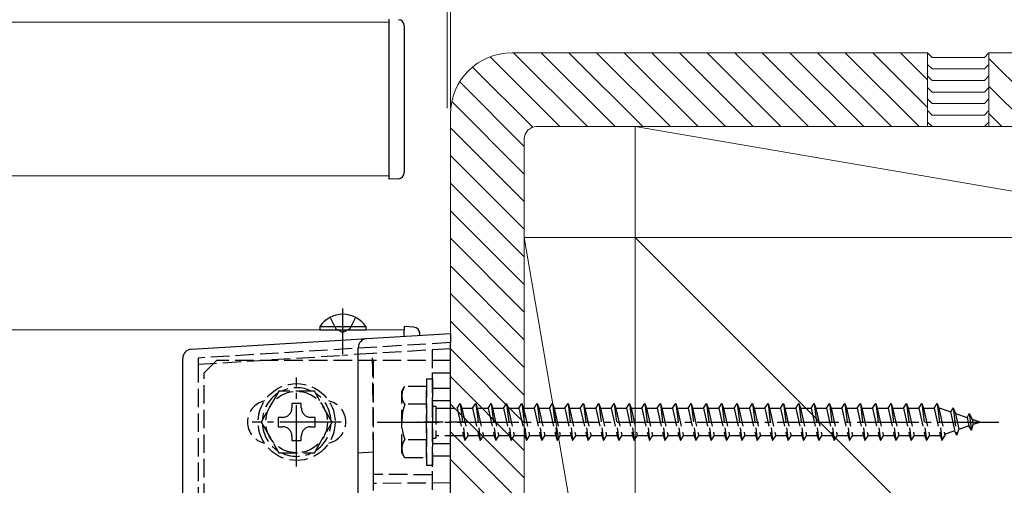
# Model space of a CAD drawing. Extents: x 0 to 1750, y 0 to 2612.
# Drawn here: x 1509 to 1669, y 1457 to 1532 of the extents above; entities that cross this region are included whole.
import ezdxf

# ---------------------------------------------------------------- set-up
doc = ezdxf.new("R2010")
doc.units = 0
doc.linetypes.add('YCENTER_1', pattern=[13, 10, -1, 1, -1])
doc.linetypes.add('YHIDDEN_1', pattern=[4, 3, -1])
for name, color, linetype, lineweight in [('YKK_12', 2, 'CONTINUOUS', 13), ('YKK_13', 4, 'CONTINUOUS', 30), ('YKK_D', 6, 'CONTINUOUS', 13), ('YSS_K', 3, 'CONTINUOUS', 13)]:
    doc.layers.add(name, color=color, linetype=linetype, lineweight=lineweight)

msp = doc.modelspace()

# ---------------------------------------------------------------- linework, layer by layer
at = {"layer": 'YKK_12'}
for p, q in [((849.45, 1532.04), (1569.41, 1532.04)), ((849.45, 1507.04), (1569.41, 1507.04)), ((846.95, 1482.04), (1571.95, 1482.04)), ((1571.95, 1482.04), (1571.95, 1480.99))]:
    msp.add_line(p, q, dxfattribs=at)
at = {"layer": 'YKK_13'}
for p, q in [((1569.45, 1532.5), (1569.45, 1531.5)), ((1569.45, 1531.5), (1569.45, 1507.5)), ((1571.95, 1531.42), (1571.95, 1507.58)), ((1569.45, 1507.5), (1569.45, 1506.5)), ((1571.01, 1506.58), (1569.45, 1506.5)), ((1559.9, 1484.05), (1560.81, 1482.19)), ((1564, 1484.05), (1563.1, 1482.19)), ((1558.2, 1482.55), (1558.2, 1482.04)), ((1558.2, 1482.55), (1565.7, 1482.55)), ((1558.2, 1482.04), (1565.7, 1482.04)), ((1560.81, 1482.19), (1561.95, 1481.58)), ((1563.1, 1482.19), (1561.95, 1481.58)), ((1565.7, 1482.55), (1565.7, 1482.04)), ((1571.95, 1482.54), (1571.95, 1482.04)), ((1573.51, 1482.46), (1571.95, 1482.54)), ((1571.95, 1480.99), (1571.95, 1482.04)), ((1537.36, 1478.88), (1561.64, 1480.36)), ((1561.64, 1480.36), (1565.86, 1480.62)), ((1565.86, 1480.62), (1579.45, 1481.45)), ((1574.45, 1481.14), (1574.45, 1481.46)), ((1579.45, 1481.45), (1579.45, 1479.95)), ((1579.45, 1409.13), (1579.45, 1479.95)), ((1564.45, 1409.96), (1564.45, 1479.12)), ((1535.95, 1411.7), (1535.95, 1477.38))]:
    msp.add_line(p, q, dxfattribs=at)
at = {"layer": 'YKK_13', "linetype": 'YCENTER_1'}
for p, q in [((1561.95, 1478.12), (1561.95, 1485.49)), ((1554.45, 1459.79), (1554.45, 1474.29)), ((1561.7, 1467.04), (1547.2, 1467.04)), ((1567.55, 1467.04), (1668.6, 1467.04))]:
    msp.add_line(p, q, dxfattribs=at)
at = {"layer": 'YKK_13', "linetype": 'YHIDDEN_1'}
for p, q in [((1579.45, 1479.95), (1538.45, 1477.44)), ((1579.45, 1478.95), (1566.95, 1478.19)), ((1576.45, 1478.77), (1576.45, 1458.46)), ((1538.45, 1476.44), (1561.79, 1477.87)), ((1538.45, 1477.44), (1538.45, 1476.44)), ((1541.45, 1477.04), (1539.45, 1475.04)), ((1579.45, 1477.04), (1541.45, 1477.04)), ((1566.78, 1478.17), (1561.79, 1477.87)), ((1566.95, 1478.19), (1566.78, 1478.17)), ((1566.95, 1462.19), (1566.95, 1478.19)), ((1576.55, 1412.04), (1576.55, 1477.04)), ((1579.45, 1412.04), (1579.45, 1477.04)), ((1538.45, 1476.44), (1538.45, 1412.64)), ((1539.45, 1414.04), (1539.45, 1475.04)), ((1575.55, 1474.04), (1575.55, 1460.04)), ((1575.55, 1474.04), (1576.55, 1474.04)), ((1576.55, 1475.04), (1579.45, 1475.04)), ((1576.55, 1474.04), (1576.55, 1460.04)), ((1551.57, 1472.04), (1548.68, 1467.04)), ((1557.34, 1472.04), (1551.57, 1472.04)), ((1560.23, 1467.04), (1557.34, 1472.04)), ((1571.55, 1472.04), (1571.99, 1472.79)), ((1571.55, 1462.04), (1571.55, 1472.04)), ((1575.55, 1472.79), (1571.99, 1472.79)), ((1575.55, 1461.29), (1575.55, 1472.79)), ((1576.55, 1472.54), (1579.45, 1472.54)), ((1576.55, 1470.54), (1579.45, 1470.54)), ((1555.21, 1470.04), (1553.69, 1470.04)), ((1553.69, 1470.04), (1553.69, 1469.32)), ((1555.21, 1469.32), (1555.21, 1470.04)), ((1575.55, 1469.93), (1572, 1469.93)), ((1576.55, 1469.64), (1577.05, 1469.64)), ((1577.05, 1469.64), (1577.05, 1464.44)), ((1577.05, 1469.29), (1580.55, 1469.29)), ((1580.55, 1469.29), (1581.05, 1470.04)), ((1580.55, 1469.29), (1581.55, 1464.79)), ((1581.05, 1470.04), (1581.3, 1469.29)), ((1581.05, 1470.04), (1581.8, 1464.04)), ((1581.3, 1469.29), (1583.05, 1469.29)), ((1581.3, 1469.29), (1582.3, 1464.79)), ((1583.05, 1469.29), (1583.55, 1470.04)), ((1583.05, 1469.29), (1584.05, 1464.79)), ((1583.55, 1470.04), (1583.8, 1469.29)), ((1583.55, 1470.04), (1584.3, 1464.04)), ((1583.8, 1469.29), (1585.55, 1469.29)), ((1583.8, 1469.29), (1584.8, 1464.79)), ((1585.55, 1469.29), (1586.05, 1470.04)), ((1585.55, 1469.29), (1586.55, 1464.79)), ((1586.05, 1470.04), (1586.3, 1469.29)), ((1586.05, 1470.04), (1586.8, 1464.04)), ((1586.3, 1469.29), (1588.05, 1469.29)), ((1586.3, 1469.29), (1587.3, 1464.79)), ((1588.05, 1469.29), (1588.55, 1470.04)), ((1588.05, 1469.29), (1589.05, 1464.79)), ((1588.55, 1470.04), (1588.8, 1469.29)), ((1588.55, 1470.04), (1589.3, 1464.04)), ((1588.8, 1469.29), (1590.55, 1469.29)), ((1588.8, 1469.29), (1589.8, 1464.79)), ((1590.55, 1469.29), (1591.05, 1470.04)), ((1590.55, 1469.29), (1591.55, 1464.79)), ((1591.05, 1470.04), (1591.3, 1469.29)), ((1591.05, 1470.04), (1591.8, 1464.04)), ((1591.3, 1469.29), (1593.05, 1469.29)), ((1591.3, 1469.29), (1592.3, 1464.79)), ((1593.05, 1469.29), (1593.55, 1470.04)), ((1593.05, 1469.29), (1594.05, 1464.79)), ((1593.55, 1470.04), (1593.8, 1469.29)), ((1593.55, 1470.04), (1594.3, 1464.04)), ((1593.8, 1469.29), (1595.55, 1469.29)), ((1593.8, 1469.29), (1594.8, 1464.79)), ((1595.55, 1469.29), (1596.05, 1470.04)), ((1595.55, 1469.29), (1596.55, 1464.79)), ((1596.05, 1470.04), (1596.3, 1469.29)), ((1596.05, 1470.04), (1596.8, 1464.04)), ((1596.3, 1469.29), (1598.05, 1469.29)), ((1596.3, 1469.29), (1597.3, 1464.79)), ((1598.05, 1469.29), (1598.55, 1470.04)), ((1598.05, 1469.29), (1599.05, 1464.79)), ((1598.55, 1470.04), (1598.8, 1469.29)), ((1598.55, 1470.04), (1599.3, 1464.04)), ((1598.8, 1469.29), (1600.55, 1469.29)), ((1598.8, 1469.29), (1599.8, 1464.79)), ((1600.55, 1469.29), (1601.05, 1470.04)), ((1600.55, 1469.29), (1601.55, 1464.79)), ((1601.05, 1470.04), (1601.3, 1469.29)), ((1601.05, 1470.04), (1601.8, 1464.04)), ((1601.3, 1469.29), (1603.05, 1469.29)), ((1601.3, 1469.29), (1602.3, 1464.79)), ((1603.05, 1469.29), (1603.55, 1470.04)), ((1603.05, 1469.29), (1604.05, 1464.79)), ((1603.55, 1470.04), (1603.8, 1469.29)), ((1603.55, 1470.04), (1604.3, 1464.04)), ((1603.8, 1469.29), (1605.55, 1469.29)), ((1603.8, 1469.29), (1604.8, 1464.79)), ((1605.55, 1469.29), (1606.05, 1470.04)), ((1605.55, 1469.29), (1606.55, 1464.79)), ((1606.05, 1470.04), (1606.3, 1469.29)), ((1606.05, 1470.04), (1606.8, 1464.04)), ((1606.3, 1469.29), (1608.05, 1469.29)), ((1606.3, 1469.29), (1607.3, 1464.79)), ((1608.05, 1469.29), (1608.55, 1470.04)), ((1608.05, 1469.29), (1609.05, 1464.79)), ((1608.55, 1470.04), (1608.8, 1469.29)), ((1608.55, 1470.04), (1609.3, 1464.04)), ((1608.8, 1469.29), (1610.55, 1469.29)), ((1608.8, 1469.29), (1609.8, 1464.79)), ((1610.55, 1469.29), (1611.05, 1470.04)), ((1610.55, 1469.29), (1611.55, 1464.79)), ((1611.05, 1470.04), (1611.3, 1469.29)), ((1611.05, 1470.04), (1611.8, 1464.04)), ((1611.3, 1469.29), (1613.05, 1469.29)), ((1611.3, 1469.29), (1612.3, 1464.79)), ((1613.05, 1469.29), (1613.55, 1470.04)), ((1613.05, 1469.29), (1614.05, 1464.79)), ((1613.55, 1470.04), (1613.8, 1469.29)), ((1613.55, 1470.04), (1614.3, 1464.04)), ((1613.8, 1469.29), (1615.55, 1469.29)), ((1613.8, 1469.29), (1614.8, 1464.79)), ((1615.55, 1469.29), (1616.05, 1470.04)), ((1615.55, 1469.29), (1616.55, 1464.79)), ((1616.05, 1470.04), (1616.3, 1469.29)), ((1616.05, 1470.04), (1616.8, 1464.04)), ((1616.3, 1469.29), (1618.05, 1469.29)), ((1616.3, 1469.29), (1617.3, 1464.79)), ((1618.05, 1469.29), (1618.55, 1470.04)), ((1618.05, 1469.29), (1619.05, 1464.79)), ((1618.55, 1470.04), (1618.8, 1469.29)), ((1618.55, 1470.04), (1619.3, 1464.04)), ((1618.8, 1469.29), (1620.55, 1469.29)), ((1618.8, 1469.29), (1619.8, 1464.79)), ((1620.55, 1469.29), (1621.05, 1470.04)), ((1620.55, 1469.29), (1621.55, 1464.79)), ((1621.05, 1470.04), (1621.3, 1469.29)), ((1621.05, 1470.04), (1621.8, 1464.04)), ((1621.3, 1469.29), (1623.05, 1469.29)), ((1621.3, 1469.29), (1622.3, 1464.79)), ((1623.05, 1469.29), (1623.55, 1470.04)), ((1623.05, 1469.29), (1624.05, 1464.79)), ((1623.55, 1470.04), (1623.8, 1469.29)), ((1623.55, 1470.04), (1624.3, 1464.04)), ((1623.8, 1469.29), (1625.55, 1469.29)), ((1623.8, 1469.29), (1624.8, 1464.79)), ((1625.55, 1469.29), (1626.05, 1470.04)), ((1625.55, 1469.29), (1626.55, 1464.79)), ((1626.05, 1470.04), (1626.3, 1469.29)), ((1626.05, 1470.04), (1626.8, 1464.04)), ((1626.3, 1469.29), (1628.05, 1469.29)), ((1626.3, 1469.29), (1627.3, 1464.79)), ((1628.05, 1469.29), (1628.55, 1470.04)), ((1628.05, 1469.29), (1629.05, 1464.79)), ((1628.55, 1470.04), (1628.8, 1469.29)), ((1628.55, 1470.04), (1629.3, 1464.04)), ((1628.8, 1469.29), (1630.55, 1469.29)), ((1628.8, 1469.29), (1629.8, 1464.79)), ((1630.55, 1469.29), (1631.05, 1470.04)), ((1630.55, 1469.29), (1631.55, 1464.79)), ((1631.05, 1470.04), (1631.3, 1469.29)), ((1631.05, 1470.04), (1631.8, 1464.04)), ((1631.3, 1469.29), (1633.05, 1469.29)), ((1631.3, 1469.29), (1632.3, 1464.79)), ((1633.05, 1469.29), (1633.55, 1470.04)), ((1633.05, 1469.29), (1634.05, 1464.79)), ((1633.55, 1470.04), (1633.8, 1469.29)), ((1633.55, 1470.04), (1634.3, 1464.04)), ((1633.8, 1469.29), (1635.55, 1469.29)), ((1633.8, 1469.29), (1634.8, 1464.79)), ((1635.55, 1469.29), (1636.05, 1470.04)), ((1635.55, 1469.29), (1636.55, 1464.79)), ((1636.05, 1470.04), (1636.3, 1469.29)), ((1636.05, 1470.04), (1636.8, 1464.04)), ((1636.3, 1469.29), (1638.05, 1469.29)), ((1636.3, 1469.29), (1637.3, 1464.79)), ((1638.05, 1469.29), (1638.55, 1470.04)), ((1638.05, 1469.29), (1639.05, 1464.79)), ((1638.55, 1470.04), (1638.8, 1469.29)), ((1638.55, 1470.04), (1639.3, 1464.04)), ((1638.8, 1469.29), (1640.55, 1469.29)), ((1638.8, 1469.29), (1639.8, 1464.79)), ((1640.55, 1469.29), (1641.05, 1470.04)), ((1640.55, 1469.29), (1641.55, 1464.79)), ((1641.05, 1470.04), (1641.3, 1469.29)), ((1641.05, 1470.04), (1641.8, 1464.04)), ((1641.3, 1469.29), (1643.05, 1469.29)), ((1641.3, 1469.29), (1642.3, 1464.79)), ((1643.05, 1469.29), (1643.55, 1470.04)), ((1643.05, 1469.29), (1644.05, 1464.79)), ((1643.55, 1470.04), (1643.8, 1469.29)), ((1643.55, 1470.04), (1644.3, 1464.04)), ((1643.8, 1469.29), (1645.55, 1469.29)), ((1643.8, 1469.29), (1644.8, 1464.79)), ((1645.55, 1469.29), (1646.05, 1470.04)), ((1645.55, 1469.29), (1646.55, 1464.79)), ((1646.05, 1470.04), (1646.3, 1469.29)), ((1646.05, 1470.04), (1646.8, 1464.04)), ((1646.3, 1469.29), (1648.05, 1469.29)), ((1646.3, 1469.29), (1647.3, 1464.79)), ((1648.05, 1469.29), (1648.55, 1470.04)), ((1648.05, 1469.29), (1649.05, 1464.79)), ((1648.55, 1470.04), (1648.8, 1469.29)), ((1648.55, 1470.04), (1649.3, 1464.04)), ((1648.8, 1469.29), (1650.55, 1469.29)), ((1648.8, 1469.29), (1649.8, 1464.79)), ((1650.55, 1469.29), (1651.05, 1470.04)), ((1650.55, 1469.29), (1651.55, 1464.79)), ((1651.05, 1470.04), (1651.3, 1469.29)), ((1651.05, 1470.04), (1651.8, 1464.04)), ((1651.3, 1469.29), (1653.05, 1469.29)), ((1651.3, 1469.29), (1652.3, 1464.79)), ((1653.05, 1469.29), (1653.55, 1470.04)), ((1653.05, 1469.29), (1654.05, 1464.79)), ((1653.55, 1470.04), (1653.8, 1469.29)), ((1653.55, 1470.04), (1654.3, 1464.04)), ((1653.8, 1469.29), (1655.55, 1469.29)), ((1653.8, 1469.29), (1654.8, 1464.79)), ((1655.55, 1469.29), (1656.05, 1470.04)), ((1655.55, 1469.29), (1656.55, 1464.79)), ((1656.05, 1470.04), (1656.3, 1469.29)), ((1656.05, 1470.04), (1656.8, 1464.04)), ((1656.3, 1469.29), (1658.05, 1469.29)), ((1656.3, 1469.29), (1657.3, 1464.79)), ((1658.05, 1469.29), (1658.55, 1470.04)), ((1658.05, 1469.29), (1659.05, 1464.79)), ((1658.55, 1470.04), (1658.8, 1469.29)), ((1658.55, 1470.04), (1659.3, 1464.04)), ((1658.8, 1469.29), (1659.02, 1469.29)), ((1658.8, 1469.29), (1659.8, 1464.79)), ((1659.02, 1469.29), (1660.68, 1468.72)), ((1661.14, 1469.35), (1660.68, 1468.72)), ((1660.68, 1468.72), (1661.37, 1465.6)), ((1661.14, 1469.35), (1661.49, 1468.44)), ((1661.14, 1469.35), (1661.7, 1464.92)), ((1552.17, 1467.8), (1551.45, 1467.8)), ((1551.45, 1467.8), (1551.45, 1466.28)), ((1557.45, 1467.8), (1556.73, 1467.8)), ((1557.45, 1466.28), (1557.45, 1467.8)), ((1661.49, 1468.44), (1663.39, 1467.79)), ((1661.49, 1468.44), (1662.07, 1465.84)), ((1663.75, 1468.45), (1663.39, 1467.79)), ((1663.39, 1467.79), (1663.7, 1466.4)), ((1663.75, 1468.45), (1664.2, 1467.51)), ((1663.75, 1468.45), (1664.09, 1465.74)), ((1664.2, 1467.51), (1665.55, 1467.04)), ((1664.2, 1467.51), (1664.39, 1466.64)), ((1548.68, 1467.04), (1551.57, 1462.04)), ((1551.45, 1466.28), (1552.17, 1466.28)), ((1556.73, 1466.28), (1557.45, 1466.28)), ((1557.34, 1462.04), (1560.23, 1467.04)), ((1582.25, 1467.04), (1574.16, 1467.04)), ((1661.37, 1465.6), (1659.75, 1465.04)), ((1661.7, 1464.92), (1661.37, 1465.6)), ((1661.7, 1464.92), (1662.07, 1465.84)), ((1663.7, 1466.4), (1662.07, 1465.84)), ((1664.09, 1465.74), (1663.7, 1466.4)), ((1664.09, 1465.74), (1664.39, 1466.64)), ((1665.55, 1467.04), (1664.39, 1466.64)), ((1553.69, 1464.76), (1553.69, 1464.04)), ((1553.69, 1464.04), (1555.21, 1464.04)), ((1555.21, 1464.04), (1555.21, 1464.76)), ((1575.55, 1464.15), (1572, 1464.15)), ((1576.55, 1464.44), (1577.05, 1464.44)), ((1581.55, 1464.79), (1577.05, 1464.79)), ((1581.55, 1464.79), (1581.8, 1464.04)), ((1581.8, 1464.04), (1582.3, 1464.79)), ((1584.05, 1464.79), (1582.3, 1464.79)), ((1584.05, 1464.79), (1584.3, 1464.04)), ((1584.3, 1464.04), (1584.8, 1464.79)), ((1586.55, 1464.79), (1584.8, 1464.79)), ((1586.55, 1464.79), (1586.8, 1464.04)), ((1586.8, 1464.04), (1587.3, 1464.79)), ((1589.05, 1464.79), (1587.3, 1464.79)), ((1589.05, 1464.79), (1589.3, 1464.04)), ((1589.3, 1464.04), (1589.8, 1464.79)), ((1591.55, 1464.79), (1589.8, 1464.79)), ((1591.55, 1464.79), (1591.8, 1464.04)), ((1591.8, 1464.04), (1592.3, 1464.79)), ((1594.05, 1464.79), (1592.3, 1464.79)), ((1594.05, 1464.79), (1594.3, 1464.04)), ((1594.3, 1464.04), (1594.8, 1464.79)), ((1596.55, 1464.79), (1594.8, 1464.79)), ((1596.55, 1464.79), (1596.8, 1464.04)), ((1596.8, 1464.04), (1597.3, 1464.79)), ((1599.05, 1464.79), (1597.3, 1464.79)), ((1599.05, 1464.79), (1599.3, 1464.04)), ((1599.3, 1464.04), (1599.8, 1464.79)), ((1601.55, 1464.79), (1599.8, 1464.79)), ((1601.55, 1464.79), (1601.8, 1464.04)), ((1601.8, 1464.04), (1602.3, 1464.79)), ((1604.05, 1464.79), (1602.3, 1464.79)), ((1604.05, 1464.79), (1604.3, 1464.04)), ((1604.3, 1464.04), (1604.8, 1464.79)), ((1606.55, 1464.79), (1604.8, 1464.79)), ((1606.55, 1464.79), (1606.8, 1464.04)), ((1606.8, 1464.04), (1607.3, 1464.79)), ((1609.05, 1464.79), (1607.3, 1464.79)), ((1609.05, 1464.79), (1609.3, 1464.04)), ((1609.3, 1464.04), (1609.8, 1464.79)), ((1611.55, 1464.79), (1609.8, 1464.79)), ((1611.55, 1464.79), (1611.8, 1464.04)), ((1611.8, 1464.04), (1612.3, 1464.79)), ((1614.05, 1464.79), (1612.3, 1464.79)), ((1614.05, 1464.79), (1614.3, 1464.04)), ((1614.3, 1464.04), (1614.8, 1464.79)), ((1616.55, 1464.79), (1614.8, 1464.79)), ((1616.55, 1464.79), (1616.8, 1464.04)), ((1616.8, 1464.04), (1617.3, 1464.79)), ((1619.05, 1464.79), (1617.3, 1464.79)), ((1619.05, 1464.79), (1619.3, 1464.04)), ((1619.3, 1464.04), (1619.8, 1464.79)), ((1621.55, 1464.79), (1619.8, 1464.79)), ((1621.55, 1464.79), (1621.8, 1464.04)), ((1621.8, 1464.04), (1622.3, 1464.79)), ((1624.05, 1464.79), (1622.3, 1464.79)), ((1624.05, 1464.79), (1624.3, 1464.04)), ((1624.3, 1464.04), (1624.8, 1464.79)), ((1626.55, 1464.79), (1624.8, 1464.79)), ((1626.55, 1464.79), (1626.8, 1464.04)), ((1626.8, 1464.04), (1627.3, 1464.79)), ((1629.05, 1464.79), (1627.3, 1464.79)), ((1629.05, 1464.79), (1629.3, 1464.04)), ((1629.3, 1464.04), (1629.8, 1464.79)), ((1631.55, 1464.79), (1629.8, 1464.79)), ((1631.55, 1464.79), (1631.8, 1464.04)), ((1631.8, 1464.04), (1632.3, 1464.79)), ((1634.05, 1464.79), (1632.3, 1464.79)), ((1634.05, 1464.79), (1634.3, 1464.04)), ((1634.3, 1464.04), (1634.8, 1464.79)), ((1636.55, 1464.79), (1634.8, 1464.79)), ((1636.55, 1464.79), (1636.8, 1464.04)), ((1636.8, 1464.04), (1637.3, 1464.79)), ((1639.05, 1464.79), (1637.3, 1464.79)), ((1639.05, 1464.79), (1639.3, 1464.04)), ((1639.3, 1464.04), (1639.8, 1464.79)), ((1641.55, 1464.79), (1639.8, 1464.79)), ((1641.55, 1464.79), (1641.8, 1464.04)), ((1641.8, 1464.04), (1642.3, 1464.79)), ((1644.05, 1464.79), (1642.3, 1464.79)), ((1644.05, 1464.79), (1644.3, 1464.04)), ((1644.3, 1464.04), (1644.8, 1464.79)), ((1646.55, 1464.79), (1644.8, 1464.79)), ((1646.55, 1464.79), (1646.8, 1464.04)), ((1646.8, 1464.04), (1647.3, 1464.79)), ((1649.05, 1464.79), (1647.3, 1464.79)), ((1649.05, 1464.79), (1649.3, 1464.04)), ((1649.3, 1464.04), (1649.8, 1464.79)), ((1651.55, 1464.79), (1649.8, 1464.79)), ((1651.55, 1464.79), (1651.8, 1464.04)), ((1651.8, 1464.04), (1652.3, 1464.79)), ((1654.05, 1464.79), (1652.3, 1464.79)), ((1654.05, 1464.79), (1654.3, 1464.04)), ((1654.3, 1464.04), (1654.8, 1464.79)), ((1656.55, 1464.79), (1654.8, 1464.79)), ((1656.55, 1464.79), (1656.8, 1464.04)), ((1656.8, 1464.04), (1657.3, 1464.79)), ((1659.02, 1464.79), (1657.3, 1464.79)), ((1659.05, 1464.8), (1659.02, 1464.79)), ((1659.05, 1464.79), (1659.3, 1464.04)), ((1659.3, 1464.04), (1659.8, 1464.79)), ((1576.55, 1463.54), (1579.45, 1463.54)), ((1551.57, 1462.04), (1557.34, 1462.04)), ((1564.45, 1462.04), (1566.95, 1462.19)), ((1566.95, 1451.89), (1566.95, 1462.19)), ((1571.55, 1462.04), (1571.99, 1461.29)), ((1571.99, 1461.29), (1575.55, 1461.29)), ((1576.55, 1461.54), (1579.45, 1461.54)), ((1575.55, 1460.04), (1576.55, 1460.04)), ((1576.45, 1458.46), (1566.95, 1458.54)), ((1576.45, 1458.46), (1576.45, 1457.12)), ((1579.45, 1457.15), (1566.95, 1457.04))]:
    msp.add_line(p, q, dxfattribs=at)
for radius in [6.25, 5]:
    msp.add_circle((1554.45, 1467.04), radius, dxfattribs=at)
at = {"layer": 'YKK_13'}
for centre, radius, start, end in [((1570.95, 1531.42), 1, 0, 87), ((1570.95, 1507.58), 1, 273, 0), ((1561.95, 1480.01), 4.53, 34.0667, 145.9333), ((1573.45, 1481.46), 1, 0, 87), ((1565.95, 1479.12), 1.5, 93.5, 180), ((1537.45, 1477.38), 1.5, 93.5, 180)]:
    msp.add_arc(centre, radius, start, end, dxfattribs=at)
at = {"layer": 'YKK_13', "linetype": 'YHIDDEN_1'}
for centre, radius, start, end in [((1554.45, 1467.04), 5.58, 63.7485, 116.2515), ((1574.11, 1471.37), 2.56, 146.2518, 214.3842), ((1549.95, 1467.04), 3.5, 102.0246, 257.9752), ((1554.45, 1467.04), 5.58, 123.7485, 176.2515), ((1554.45, 1467.04), 5.58, 3.7485, 56.2515), ((1558.95, 1467.04), 3.5, 282.0248, 77.9754), ((1552.17, 1469.32), 1.52, 270, 0), ((1556.73, 1469.32), 1.52, 180, 270), ((1581.11, 1467.04), 9.55, 162.412, 197.588), ((1554.45, 1467.04), 5.58, 183.7485, 236.2515), ((1552.17, 1464.76), 1.52, 0, 90), ((1556.73, 1464.76), 1.52, 90, 180), ((1554.45, 1467.04), 5.58, 303.7485, 356.2515), ((1574.11, 1462.71), 2.56, 145.6158, 213.7482), ((1554.45, 1467.04), 5.58, 243.7485, 296.2515)]:
    msp.add_arc(centre, radius, start, end, dxfattribs=at)
msp.add_ellipse((1561.45, 1451.39), major_axis=(0.05, 104.95), ratio=0.052404, start_param=4.779867, end_param=4.970516, dxfattribs=at)
at = {"layer": 'YKK_D'}
for p, q in [((1578.93, 1518.04), (1578.93, 1668.04)), ((1579.45, 1518.04), (1579.45, 1608.04))]:
    msp.add_line(p, q, dxfattribs=at)
at = {"layer": 'YSS_K', "linetype": 'Continuous'}
for p, q in [((1597.22, 1515.04), (1585.88, 1526.38)), ((1601.71, 1515.04), (1589.71, 1527.04)), ((1606.2, 1515.04), (1594.2, 1527.04)), ((1610.69, 1515.04), (1598.69, 1527.04)), ((1615.18, 1515.04), (1603.18, 1527.04)), ((1619.67, 1515.04), (1607.67, 1527.04)), ((1624.16, 1515.04), (1612.16, 1527.04)), ((1628.65, 1515.04), (1616.65, 1527.04)), ((1633.14, 1515.04), (1621.14, 1527.04)), ((1637.63, 1515.04), (1625.63, 1527.04)), ((1642.12, 1515.04), (1630.12, 1527.04)), ((1646.61, 1515.04), (1634.61, 1527.04)), ((1651.1, 1515.04), (1639.1, 1527.04)), ((1655.59, 1515.04), (1643.59, 1527.04)), ((1656.95, 1518.17), (1648.08, 1527.04)), ((1656.95, 1522.66), (1652.57, 1527.04)), ((1592.83, 1514.94), (1583.05, 1524.72)), ((1678.04, 1515.04), (1666.95, 1526.13)), ((1591.45, 1511.83), (1580.96, 1522.32)), ((1673.55, 1515.04), (1666.95, 1521.64)), ((1591.45, 1507.34), (1579.67, 1519.12)), ((1669.06, 1515.04), (1666.95, 1517.15)), ((1591.45, 1502.85), (1579.45, 1514.85)), ((1591.45, 1498.36), (1579.45, 1510.36)), ((1591.45, 1493.87), (1579.45, 1505.87)), ((1591.45, 1489.38), (1579.45, 1501.38)), ((1591.45, 1484.89), (1579.45, 1496.89)), ((1591.45, 1480.4), (1579.45, 1492.4)), ((1591.45, 1475.91), (1579.45, 1487.91)), ((1591.45, 1471.42), (1579.45, 1483.42)), ((1591.45, 1466.93), (1579.45, 1478.93)), ((1591.45, 1462.44), (1579.45, 1474.44)), ((1591.45, 1457.95), (1579.45, 1469.95)), ((1591.45, 1453.46), (1579.45, 1465.46)), ((1590.88, 1449.54), (1579.45, 1460.96))]:
    msp.add_line(p, q, dxfattribs=at)
at = {"layer": 'YSS_K'}
for p, q in [((1656.95, 1527.04), (1589.45, 1527.04)), ((1656.95, 1515.04), (1656.95, 1527.04)), ((1657.7, 1526.29), (1656.95, 1527.04)), ((1666.95, 1527.04), (1666.2, 1526.29)), ((1725, 1527.04), (1666.95, 1527.04)), ((1666.95, 1515.04), (1666.95, 1527.04)), ((1666.95, 1527.04), (1666.95, 1515.04)), ((1657.7, 1524.41), (1656.95, 1525.16)), ((1666.2, 1526.29), (1657.7, 1526.29)), ((1666.95, 1525.16), (1666.2, 1524.41)), ((1657.7, 1522.54), (1656.95, 1523.29)), ((1666.2, 1524.41), (1657.7, 1524.41)), ((1666.95, 1523.29), (1666.2, 1522.54)), ((1666.2, 1522.54), (1657.7, 1522.54)), ((1657.7, 1520.66), (1656.95, 1521.41)), ((1666.2, 1520.66), (1657.7, 1520.66)), ((1666.95, 1521.41), (1666.2, 1520.66)), ((1657.7, 1518.79), (1656.95, 1519.54)), ((1666.2, 1518.79), (1657.7, 1518.79)), ((1666.95, 1519.54), (1666.2, 1518.79)), ((1579.45, 1517.04), (1579.45, 1449.54)), ((1657.7, 1516.91), (1656.95, 1517.66)), ((1666.2, 1516.91), (1657.7, 1516.91)), ((1666.95, 1517.66), (1666.2, 1516.91)), ((1657.7, 1515.04), (1656.95, 1515.79)), ((1666.95, 1515.79), (1666.2, 1515.04)), ((1656.95, 1515.04), (1593.45, 1515.04)), ((1714.45, 1497.04), (1609.45, 1515.04)), ((1609.45, 1497.04), (1609.45, 1515.04)), ((1609.45, 1515.04), (1714.45, 1515.04)), ((1666.2, 1515.04), (1657.7, 1515.04)), ((1725, 1515.04), (1666.95, 1515.04)), ((1591.45, 1513.04), (1591.45, 1449.54)), ((1591.45, 1497.04), (1609.45, 1392.04)), ((1591.45, 1392.04), (1591.45, 1497.04)), ((1591.45, 1497.04), (1609.45, 1497.04)), ((1609.45, 1497.04), (1714.45, 1392.04)), ((1609.45, 1368.62), (1609.45, 1497.04)), ((1609.45, 1392.04), (1609.45, 1497.04)), ((1609.45, 1497.04), (1714.45, 1497.04)), ((1714.45, 1497.04), (1609.45, 1497.04)), ((1609.45, 1497.04), (1609.45, 1392.04))]:
    msp.add_line(p, q, dxfattribs=at)
for centre, radius in [((1589.45, 1517.04), 10), ((1593.45, 1513.04), 2)]:
    msp.add_arc(centre, radius, 90, 180, dxfattribs=at)

doc.saveas('drawing.dxf')
